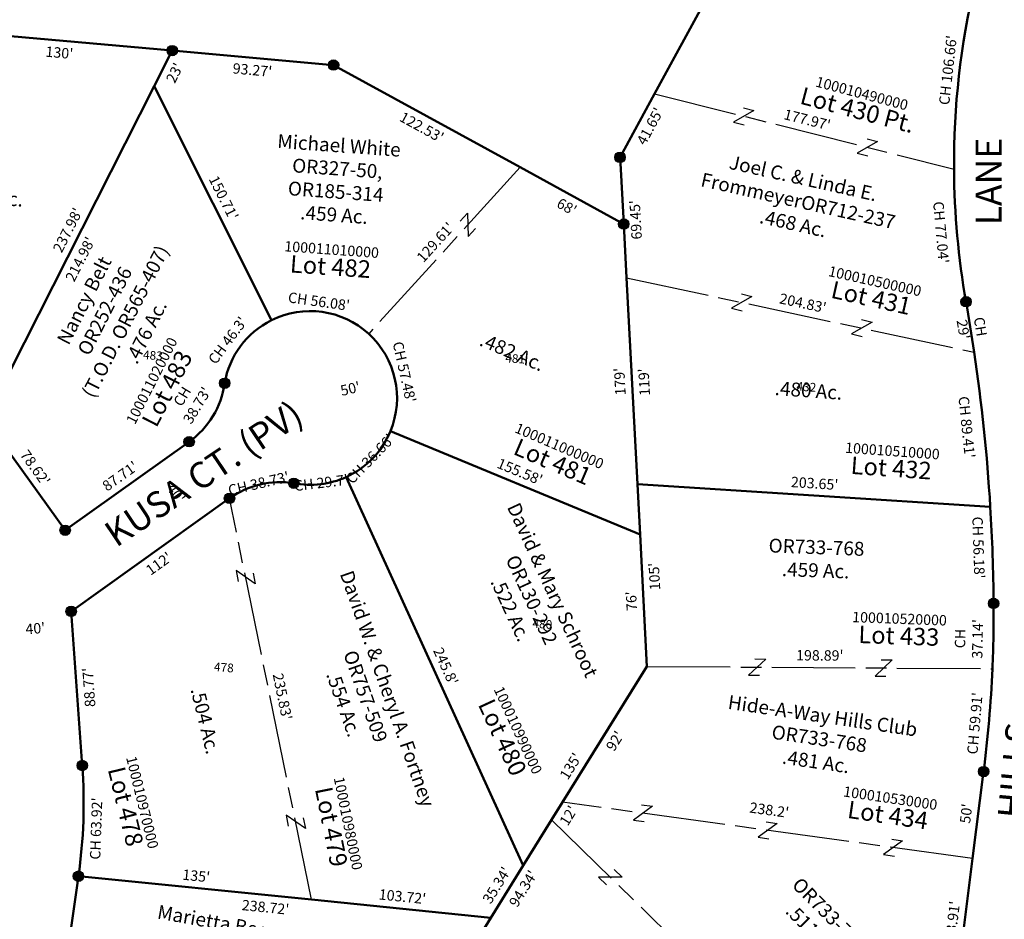
# Model space of a CAD drawing. Units: feet. Extents: x 1968571 to 2004539, y 571023 to 605570.
# Drawn here: x 1978635 to 1979202, y 602809 to 603327 of the extents above; entities that cross this region are included whole.
import ezdxf
from ezdxf.enums import TextEntityAlignment as Align

# ---------------------------------------------------------------- set-up
doc = ezdxf.new("R2010")
doc.units = ezdxf.units.FT
doc.header["$MEASUREMENT"] = 0
doc.linetypes.add('ACAD_ISO08W100', pattern=[36, 24, -3, 6, -3])
doc.linetypes.add('DASHED', pattern=[0.75, 0.5, -0.25])
doc.layers.add('ADDRESS', color=6, linetype='Continuous', plot=False)
for name, color, linetype in [('DIMENSION', 7, 'Continuous'), ('LOT NUMBER', 3, 'Continuous'), ('MONUMENT IRON PIN', 7, 'Continuous'), ('OWNER', 7, 'Continuous'), ('PARCEL NUMBER', 211, 'Continuous'), ('ROAD NAME and NUMBER', 80, 'Continuous'), ('TIE-IN', 7, 'Continuous'), ('TRACT LINE', 5, 'ACAD_ISO08W100')]:
    doc.layers.add(name, color=color, linetype=linetype)
doc.layers.add('MONUMENT IRON PIN HATCH', color=7, linetype='Continuous', true_color=0xffffff)
doc.layers.add('PROPERTY LINE', color=1, linetype='Continuous', lineweight=50)
doc.styles.add('BOLD', font='romand.shx', dxfattribs={"height": 50})
doc.styles.get("Standard").update_dxf_attribs({"font": 'romans.shx', "height": 40})

msp = doc.modelspace()

# ---------------------------------------------------------------- hatches: boundary and pattern name
at = {"layer": 'MONUMENT IRON PIN HATCH', "ltscale": 10}
h = msp.add_hatch(color=256, dxfattribs=at)
h.dxf.hatch_style = 1
edge = h.paths.add_edge_path()
edge.add_arc((1978723.19, 603309.07), 3, 0, 360)
h = msp.add_hatch(color=256, dxfattribs=at)
h.dxf.hatch_style = 1
edge = h.paths.add_edge_path()
edge.add_arc((1978816.09, 603300.76), 3, 0, 360)
h = msp.add_hatch(color=256, dxfattribs=at)
h.dxf.hatch_style = 1
edge = h.paths.add_edge_path()
edge.add_arc((1978981.06, 603247.62), 3, 0, 360)
h = msp.add_hatch(color=256, dxfattribs=at)
h.dxf.hatch_style = 1
edge = h.paths.add_edge_path()
edge.add_arc((1978983.2, 603209.23), 3, 0, 360)
h = msp.add_hatch(color=256, dxfattribs=at)
h.dxf.hatch_style = 1
edge = h.paths.add_edge_path()
edge.add_arc((1979180.35, 603164.52), 3, 0, 360)
h = msp.add_hatch(color=256, dxfattribs=at)
h.dxf.hatch_style = 1
edge = h.paths.add_edge_path()
edge.add_arc((1978753.36, 603117.54), 3, 0, 360)
h = msp.add_hatch(color=256, dxfattribs=at)
h.dxf.hatch_style = 1
edge = h.paths.add_edge_path()
edge.add_arc((1978732.9, 603083.88), 3, 0, 360)
h = msp.add_hatch(color=256, dxfattribs=at)
h.dxf.hatch_style = 1
edge = h.paths.add_edge_path()
edge.add_arc((1978793.21, 603059.98), 3, 0, 360)
h = msp.add_hatch(color=256, dxfattribs=at)
h.dxf.hatch_style = 1
edge = h.paths.add_edge_path()
edge.add_arc((1978756.14, 603051.32), 3, 0, 360)
h = msp.add_hatch(color=256, dxfattribs=at)
h.dxf.hatch_style = 1
edge = h.paths.add_edge_path()
edge.add_arc((1978661.51, 603032.93), 3, 0, 360)
h = msp.add_hatch(color=256, dxfattribs=at)
h.dxf.hatch_style = 1
edge = h.paths.add_edge_path()
edge.add_arc((1979196.24, 602990.84), 3, 0, 360)
h = msp.add_hatch(color=256, dxfattribs=at)
h.dxf.hatch_style = 1
edge = h.paths.add_edge_path()
edge.add_arc((1978664.97, 602986.26), 3, 0, 360)
h = msp.add_hatch(color=256, dxfattribs=at)
h.dxf.hatch_style = 1
edge = h.paths.add_edge_path()
edge.add_arc((1978671.38, 602897.51), 3, 0, 360)
h = msp.add_hatch(color=256, dxfattribs=at)
h.dxf.hatch_style = 1
edge = h.paths.add_edge_path()
edge.add_arc((1979190.5, 602894.01), 3, 0, 360)
h = msp.add_hatch(color=256, dxfattribs=at)
h.dxf.hatch_style = 1
edge = h.paths.add_edge_path()
edge.add_arc((1978669.15, 602833.79), 3, 0, 360)

# ---------------------------------------------------------------- linework, layer by layer
at = {"layer": 'MONUMENT IRON PIN', "ltscale": 2}
for centre in [(1978723.19, 603309.07), (1978816.09, 603300.76), (1978981.06, 603247.62), (1978983.2, 603209.23), (1979180.35, 603164.52), (1978753.36, 603117.54), (1978732.9, 603083.88), (1978793.21, 603059.98), (1978756.14, 603051.32), (1978661.51, 603032.93), (1979196.24, 602990.84), (1978664.97, 602986.26), (1978671.38, 602897.51), (1979190.5, 602894.01), (1978669.15, 602833.79)]:
    msp.add_circle(centre, 3, dxfattribs=at)
at = {"layer": 'PROPERTY LINE'}
for p, q in [((1979000.96, 603284.21), (1979064.97, 603401.93)), ((1978723.19, 603309.07), (1978593.71, 603320.65)), ((1978712.8, 603288.55), (1978723.19, 603309.07)), ((1978723.19, 603309.07), (1978816.09, 603300.76)), ((1978816.09, 603300.76), (1978923.56, 603241.9)), ((1978615.63, 603096.78), (1978712.8, 603288.55)), ((1978712.8, 603288.55), (1978780.27, 603153.8)), ((1978981.06, 603247.62), (1979000.96, 603284.21)), ((1978983.2, 603209.23), (1978981.06, 603247.62)), ((1978923.56, 603241.9), (1978983.2, 603209.23)), ((1978983.2, 603209.23), (1978984.83, 603178.27)), ((1978984.83, 603178.27), (1978991.08, 603059.44)), ((1978992.61, 603030.48), (1978848.84, 603089.96)), ((1978925.33, 602839.93), (1978823.38, 603063.58)), ((1978991.08, 603059.44), (1978992.61, 603030.48)), ((1978991.08, 603059.44), (1979194.33, 603046.49)), ((1978992.61, 603030.48), (1978996.6, 602954.58)), ((1978996.6, 602954.58), (1978948.03, 602876.45)), ((1978948.03, 602876.45), (1978941.69, 602866.26)), ((1978941.69, 602866.26), (1978925.33, 602839.93)), ((1978925.33, 602839.93), (1978906.67, 602809.92)), ((1978669.15, 602833.79), (1978803.47, 602820.29)), ((1978803.47, 602820.29), (1978906.67, 602809.92)), ((1978906.67, 602809.92), (1978891.88, 602786.14))]:
    msp.add_line(p, q, dxfattribs=at)
at = {"layer": 'PROPERTY LINE', "color": 1}
for p, q in [((1978615.63, 603096.78), (1978661.51, 603032.93)), ((1978661.51, 603032.93), (1978732.9, 603083.88)), ((1978664.97, 602986.26), (1978756.14, 603051.32)), ((1978671.38, 602897.51), (1978664.97, 602986.26)), ((1979190.5, 602894.01), (1979184.16, 602843.93)), ((1979184.16, 602843.93), (1979174.86, 602770.61)), ((1978669.15, 602833.79), (1978653.62, 602724.93))]:
    msp.add_line(p, q, dxfattribs=at)
for centre, radius, start, end in [((1979628.88, 603243.69), 455.46, 166.8601, 180.3637), ((1979628.88, 603243.69), 455.46, 180.3637, 190.0101), ((1978150.53, 602982.75), 1045.74, 8.39679, 10.0101), ((1978802.64, 603109.08), 50, 47.6747, 116.5773), ((1978802.64, 603109.08), 50, 116.5773, 170.2627), ((1978802.64, 603109.08), 50, 337.5202, 47.6747), ((1978150.53, 602982.75), 1045.74, 3.49452, 8.39679), ((1978703.86, 603124.58), 50, 305.5138, 351.8994), ((1978802.64, 603109.08), 50, 294.5026, 337.5202), ((1978785.18, 603010.63), 50, 80.7649, 125.5138), ((1978802.64, 603109.08), 50, 259.1281, 294.5026), ((1978150.53, 602982.75), 1045.74, 0.44343, 3.49452), ((1978470.79, 602985.23), 725.47, 357.47286, 0.44343), ((1978470.79, 602985.23), 725.47, 352.77676, 357.47286), ((1978374.93, 602876.02), 297.23, 351.8313, 4.1464)]:
    msp.add_arc(centre, radius, start, end, dxfattribs=at)
at = {"layer": 'TIE-IN', "ltscale": 3}
for points in [[(1979052.14, 603276.15), (1979058.23, 603274.62), (1979046.51, 603267.92), (1979052.6, 603266.39)], [(1979123.32, 603258.23), (1979129.42, 603256.7), (1979117.69, 603250.01), (1979123.79, 603248.47)], [(1978888.94, 603210.82), (1978893.18, 603215.47), (1978893.54, 603201.97), (1978897.77, 603206.62)], [(1979050.96, 603168.96), (1979057.06, 603167.43), (1979045.33, 603160.74), (1979051.43, 603159.2)], [(1979120.1, 603154.18), (1979126.2, 603152.64), (1979114.47, 603145.95), (1979120.57, 603144.42)], [(1978769.75, 603008.17), (1978771.01, 603002.01), (1978759.9, 603009.68), (1978761.16, 603003.52)], [(1979058.67, 602958.84), (1979064.96, 602958.8), (1979055.16, 602949.51), (1979061.44, 602949.47)], [(1979131.47, 602958.35), (1979137.75, 602958.31), (1979127.95, 602949.02), (1979134.24, 602948.98)], [(1978993.47, 602874.91), (1978999.69, 602874.05), (1978988.77, 602866.12), (1978995, 602865.26)], [(1978798.6, 602867.34), (1978799.86, 602861.18), (1978788.75, 602868.85), (1978790.01, 602862.69)], [(1979065.33, 602865.02), (1979071.55, 602864.16), (1979060.63, 602856.22), (1979066.86, 602855.36)], [(1979137.57, 602855.07), (1979143.8, 602854.21), (1979132.87, 602846.27), (1979139.1, 602845.41)], [(1978977.73, 602837.56), (1978982.23, 602833.16), (1978968.73, 602833.28), (1978973.22, 602828.89)]]:
    msp.add_lwpolyline(points, dxfattribs=at)
at = {"layer": 'TRACT LINE', "ltscale": 2}
for p, q in [((1979000.96, 603284.21), (1979173.43, 603240.8)), ((1978923.56, 603241.9), (1978836.31, 603146.05)), ((1978984.83, 603178.27), (1979185.06, 603135.46)), ((1978803.47, 602820.29), (1978756.14, 603051.32)), ((1978996.6, 602954.58), (1979195.56, 602953.24)), ((1979184.16, 602843.93), (1978948.03, 602876.45)), ((1978941.69, 602866.26), (1979112.08, 602699.65))]:
    msp.add_line(p, q, dxfattribs=at)

# ---------------------------------------------------------------- texts
at = {"layer": 'ADDRESS'}
for s, p in [('483', (1978706.22, 603131.52)), ('481', (1978914.88, 603129.66)), ('432', (1979082.6, 603113.4)), ('480', (1978930.51, 602976.91)), ('478', (1978747.07, 602951.87))]:
    msp.add_text(s, height=5, rotation=356, dxfattribs=at).set_placement(p)
at = {"layer": 'DIMENSION', "linetype": 'DASHED'}
msp.add_text("CH 106.66'", height=6, rotation=83.6119, dxfattribs=at).set_placement((1979170.65, 603277.47))
at = {"layer": 'DIMENSION'}
for s, rotation, p in [("130'", 354.8883, (1978658.16, 603307.86)), ("23'", 63.13, (1978724.52, 603296.23)), ("93.27'", 354.8888, (1978769.35, 603297.92)), ("41.65'", 61.4638, (1978998.35, 603265.51)), ("122.53'", 331.2888, (1978866.88, 603264.97)), ("177.97'", 345.8721, (1979088.9, 603269.29)), ("150.71'", 296.5971, (1978752.79, 603224.31)), ("68'", 331.2888, (1978950.43, 603219.2)), ("69.45'", 93.1804, (1978990.07, 603211.65)), ("237.98'", 63.13, (1978662.98, 603205.71)), ("129.61'", 47.6888, (1978874.76, 603198.68)), ("214.98'", 63.13, (1978670.18, 603188.99)), ("204.83'", 347.9304, (1979086.41, 603163.71)), ("179'", 93.0138, (1978980.96, 603118.49)), ("119'", 93.0138, (1978994.96, 603118.26)), ("78.62'", 305.6977, (1978644.26, 603068.94)), ("87.71'", 35.5138, (1978693.14, 603064.11)), ("155.58'", 337.5221, (1978923.4, 603066.69)), ("203.65'", 356.3554, (1979093.15, 603059.95)), ("112'", 35.5138, (1978715.45, 603013.73)), ("105'", 93.0138, (1979000.87, 603006.35)), ("76'", 93.0138, (1978987.62, 602992.16)), ("245.8'", 294.5054, (1978880.72, 602954.66)), ("198.89'", 359.6138, (1979096.13, 602960.91)), ("88.77'", 94.1304, (1978675.15, 602942.48)), ("235.83'", 281.5775, (1978786.66, 602937.21)), ("92'", 58.1304, (1978978.15, 602911.64)), ("135'", 58.1304, (1978952.64, 602897.13)), ("12'", 58.1304, (1978951.38, 602868.67)), ("238.2'", 352.1582, (1979067.06, 602871.89)), ("50'", 82.7768, (1979180.39, 602869.85)), ("35.34'", 58.1304, (1978910.05, 602828.62)), ("135'", 354.2624, (1978737.01, 602834)), ("94.34'", 58.1304, (1978925.3, 602826.67)), ("103.72'", 354.2624, (1978855.77, 602822.07)), ("238.72'", 354.2624, (1978776.89, 602815.94)), ("73.91'", 82.7768, (1979172.56, 602808.15))]:
    msp.add_text(s, height=6, rotation=rotation, dxfattribs=at).set_placement(p, align=Align.MIDDLE_CENTER)
for s, rotation, p in [("CH 77.04'", 275.1869, (1979161.37, 603221.96)), ("CH 56.08'", 352.126, (1978789.56, 603164.16)), ("CH 46.3'", 53.42, (1978748.2, 603127.92)), ("CH 57.48'", 282.5974, (1978850.05, 603140.8)), ("50'", 13.464, (1978820.88, 603110.21)), ("CH 89.41'", 275.9457, (1979175.95, 603109.76)), ("40'", 305.5138, (1978719.57, 603057.22)), ("CH 56.18'", 271.969, (1979183.93, 603040.71)), ("40'", 4.1304, (1978638.86, 602973.03)), ("CH 59.91'", 85.1248, (1979186.91, 602903.72)), ("CH 63.92'", 87.9889, (1978681.69, 602843.26))]:
    msp.add_text(s, height=6, rotation=rotation, dxfattribs=at).set_placement(p)
at = {"layer": 'DIMENSION', "linetype": 'DASHED', "char_height": 6, "attachment_point": 5}
for s, insert, width, rotation in [("CH 29'", (1979182.94, 603149.21), 11.9905, 279.2036), ("CH 38.73'", (1978733.83, 603107), 29.3438, 58.7066), ("CH 36.66'", (1978837.75, 603073.48), 36.246, 46.0113), ("CH 38.73'", (1978773.07, 603059.12), 38.0835, 13.1394), ("CH 29.7'", (1978809, 603059.49), 35.3248, 6.8155), ("CH 37.14'", (1979182.74, 602970.5), 7.8803, 88.958)]:
    msp.add_mtext(s, dxfattribs=dict(at, insert=insert, width=width, rotation=rotation))
at = {"layer": 'LOT NUMBER'}
for s, rotation, p in [('Lot 430 Pt.', 345.1894, (1979119.14, 603279.71)), ('Lot 482', 355.9013, (1978814.66, 603189.72)), ('Lot 431', 347.4395, (1979126.84, 603171.59)), ('Lot 483', 63.0109, (1978715.73, 603116.81)), ('Lot 481', 336.7444, (1978944.25, 603077)), ('Lot 432', 355.9013, (1979137.63, 603073.74)), ('Lot 433', 357.8825, (1979141.88, 602977.18)), ('Lot 480', 294.7775, (1978917.91, 602915.81)), ('Lot 478', 283.7729, (1978701.23, 602875.14)), ('Lot 479', 281.4568, (1978819.74, 602863.24)), ('Lot 434', 351.6234, (1979136.06, 602873.93))]:
    msp.add_text(s, height=10, rotation=rotation, dxfattribs=at).set_placement(p, align=Align.TOP_CENTER)
at = {"layer": 'OWNER', "char_height": 8, "attachment_point": 5}
for s, insert, width, rotation in [('Michael White\\POR327-50,\\POR185-314\\P.459 Ac.', (1978817.76, 603233.51), 123.3333, 355.9013), ('Joel C. & Linda E. Frommeyer\\POR712-237\\P.468 Ac.', (1979083.47, 603221.57), 120.9871, 347.4394), ('.490 Ac.', (1978617.76, 603223.56), 115.4455, 355.9013), ('Nancy Belt\\POR252-436\\P(T.O.D. OR565-407)\\P.476 Ac.', (1978691.17, 603155.71), 133.8347, 63.0108), ('.482 Ac.', (1978918.54, 603134.6), 104.5711, 336.7444), ('.480 Ac.', (1979089.58, 603112.38), 132.6819, 355.9013), ('David & Mary Schroot\\POR130-292\\P.522 Ac.', (1978929.25, 602992.49), 109.1667, 294.7775), ('OR733-768\\P.459 Ac.', (1979093.97, 603015.49), 121.0048, 357.8825), ('David W. & Cheryl A. Fortney\\POR757-509\\P.554 Ac.', (1978833.53, 602936.99), 193.4621, 289.3483), ('.504 Ac.', (1978741.19, 602923.04), 129.3499, 283.773), ('Hide-A-Way Hills Club\\POR733-768\\P.481 Ac.', (1979095.71, 602911.93), 212.2632, 351.6233), ('OR733-768\\P.511 Ac.', (1979096.4, 602806.04), 90.8333, 314.898), ('Marietta Beougher\\POR581-626\\P(T.O.D. OR662-466)\\P.515 Ac.', (1978757.73, 602784.42), 137.7487, 349.9188)]:
    msp.add_mtext(s, dxfattribs=dict(at, insert=insert, width=width, rotation=rotation))
at = {"layer": 'PARCEL NUMBER'}
for s, rotation, p in [('100010490000', 345.1894, (1979119.14, 603279.71)), ('100011010000', 355.9013, (1978814.66, 603189.72)), ('100010500000', 347.4395, (1979126.84, 603171.59)), ('100011020000', 63.0109, (1978715.73, 603116.81)), ('100011000000', 336.7444, (1978944.25, 603077)), ('100010510000', 355.9013, (1979137.63, 603073.74)), ('100010520000', 357.8825, (1979141.88, 602977.18)), ('100010990000', 294.7775, (1978917.91, 602915.81)), ('100010970000', 283.7729, (1978701.23, 602875.14)), ('100010980000', 281.4568, (1978819.74, 602863.24)), ('100010530000', 351.6234, (1979136.06, 602873.93))]:
    msp.add_text(s, height=6, rotation=rotation, dxfattribs=at).set_placement(p, align=Align.BOTTOM_CENTER)
at = {"layer": 'ROAD NAME and NUMBER', "color": 1, "style": 'BOLD'}
for s, rotation, p in [('LANE', 89.9802, (1979193.36, 603233.66)), ('KUSA CT. (PV)', 33.871, (1978741.23, 603065.52)), ('HILLS', 84.7354, (1979208.51, 602894.65))]:
    msp.add_text(s, height=15, rotation=rotation, dxfattribs=at).set_placement(p, align=Align.MIDDLE_CENTER)

doc.saveas('drawing.dxf')
